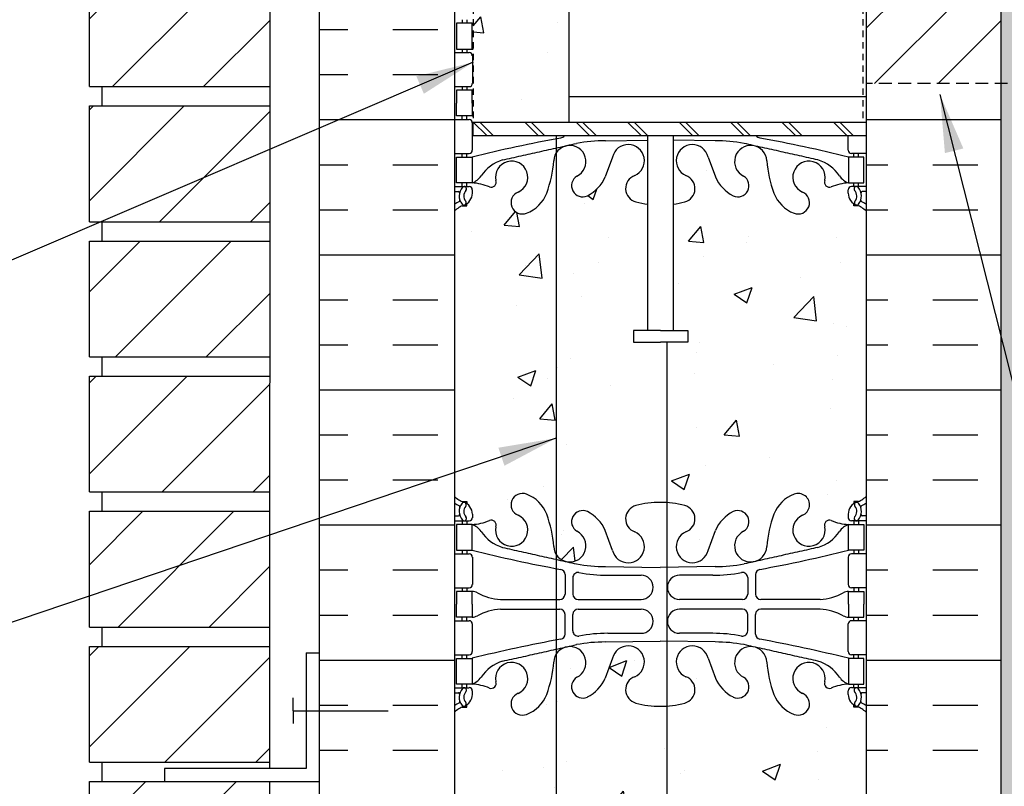
# Model space of a CAD drawing. Units: inches. Extents: x 216.8 to 271.9, y 226 to 301.3.
# Drawn here: x 233.2 to 252.3, y 257.9 to 272.8 of the extents above; entities that cross this region are included whole.
import ezdxf

# ---------------------------------------------------------------- set-up
doc = ezdxf.new("R2010")
doc.units = ezdxf.units.IN
doc.header["$MEASUREMENT"] = 0
doc.linetypes.add('HIDDEN2', pattern=[0.1875, 0.125, -0.0625])
for name, color, linetype in [('HATCH', 12, 'Continuous'), ('line25', 2, 'Continuous'), ('LINE3', 3, 'Continuous'), ('LINE50', 5, 'Continuous'), ('LINE9', 9, 'Continuous'), ('TEXT', 4, 'Continuous'), ('Web_Edge', 9, 'Continuous')]:
    doc.layers.add(name, color=color, linetype=linetype)
doc.styles.add('DIM', font='romans.shx', dxfattribs={"width": 0.7})
doc.dimstyles.new('ext_12', dxfattribs={"dimscale": 12, "dimtxt": 0.09375, "dimasz": 0.09375, "dimexe": 0.09375, "dimexo": 0.0625, "dimgap": 0.0625, "dimtad": 1, "dimdec": 1, "dimzin": 3, "dimdsep": 46, "dimlunit": 4, "dimtxsty": 'DIM', "dimcen": 0.09, "dimdle": 0.09375, "dimclrt": 4, "dimadec": 0, "dimazin": 0, "dimtfac": 1, "dimtdec": 1, "dimtmove": 2, "dimatfit": 3, "dimfxl": 0, "dimfrac": 2, "dimtolj": 1, "dimtzin": 0, "dimarcsym": 0})

msp = doc.modelspace()

# ---------------------------------------------------------------- hatches: boundary and pattern name
at = {"layer": 'HATCH'}
h = msp.add_hatch(dxfattribs=at)
h.set_pattern_fill('ANSI31', color=256, scale=10, style=0)
h.set_pattern_definition([(45, (237.0554, 296.5709), (-0.883883, 0.883883), [])])
h.paths.add_polyline_path([(238.058, 298.051), (234.558, 298.051), (234.558, 295.801), (238.058, 295.801)])
h.paths.add_polyline_path([(238.058, 295.426), (234.558, 295.426), (234.558, 293.176), (238.058, 293.176)])
h.paths.add_polyline_path([(238.058, 292.801), (236.058, 292.801), (234.558, 292.801), (234.558, 290.551), (238.058, 290.551)])
h.paths.add_polyline_path([(238.058, 290.176), (234.558, 290.176), (234.558, 287.926), (238.058, 287.926)])
h.paths.add_polyline_path([(238.058, 287.551), (234.558, 287.551), (234.558, 286.855), (238.058, 286.855)])
h.paths.add_polyline_path([(238.059, 284.355), (234.558, 284.355), (234.558, 282.044), (238.06, 282.044)])
h.paths.add_polyline_path([(238.06, 281.669), (234.558, 281.669), (234.558, 279.419), (238.061, 279.419)])
h.paths.add_polyline_path([(238.061, 279.044), (234.558, 279.044), (234.558, 276.794), (238.062, 276.794)])
h.paths.add_polyline_path([(238.062, 276.419), (234.558, 276.419), (234.558, 274.169), (238.063, 274.169)])
h.paths.add_polyline_path([(238.059, 250.169), (234.558, 250.169), (234.558, 248.296), (238.058, 248.296)])
h.paths.add_polyline_path([(238.059, 252.794), (234.558, 252.794), (234.558, 250.544), (238.059, 250.544)])
h.paths.add_polyline_path([(238.06, 255.419), (234.558, 255.419), (234.558, 253.169), (238.059, 253.169)])
h.paths.add_polyline_path([(238.06, 258.044), (236.02, 258.044), (234.558, 258.044), (234.558, 255.794), (238.06, 255.794)])
h.paths.add_polyline_path([(238.06, 260.669), (234.558, 260.669), (234.558, 258.419), (238.06, 258.419)])
h.paths.add_polyline_path([(238.061, 263.294), (234.558, 263.294), (234.558, 261.044), (238.061, 261.044)])
h.paths.add_polyline_path([(238.062, 268.544), (234.558, 268.544), (234.558, 266.294), (238.062, 266.294)])
h.paths.add_polyline_path([(238.061, 265.919), (234.558, 265.919), (234.558, 263.669), (238.061, 263.669)])
h.paths.add_polyline_path([(238.062, 271.169), (234.558, 271.169), (234.558, 268.919), (238.062, 268.919)])
h.paths.add_polyline_path([(238.063, 273.794), (234.558, 273.794), (234.558, 271.544), (238.062, 271.544)])
h = msp.add_hatch(dxfattribs=at)
h.set_pattern_fill('AR-CONC', color=256, scale=0.5, style=0)
h.set_pattern_definition([(50, (244.933, 294.55), (3.5863, -0.31376), [0.375, -4.125]), (355, (244.933, 294.55), (-0.69376, 3.76096), [0.3, -3.3]), (100.451, (245.2318, 294.524), (2.89255, 3.4472), [0.3187, -3.5057]), (46.184, (244.933, 295.55), (5.3362, -0.8276), [0.5625, -6.1875]), (96.636, (245.3776, 295.481), (4.6733, 4.8706), [0.47805, -5.25856]), (351.184, (244.933, 295.55), (4.6733, 4.8706), [0.45, -4.95]), (21, (245.433, 295.3), (2.98454, -2.0131), [0.375, -4.125]), (326, (245.433, 295.3), (1.21658, 3.62575), [0.3, -3.3]), (71.451, (245.6816, 295.1323), (4.20111, 1.61265), [0.3187, -3.5057]), (37.5, (244.9329, 294.55), (0.0608, 1.66447), [0, -3.26, 0, -3.35, 0, -3.3125]), (7.5, (244.933, 294.55), (1.31535, 1.97206), [0, -1.91, 0, -3.185, 0, -1.2625]), (327.5, (243.8179, 294.55), (2.669112, -0.112774), [0, -1.25, 0, -3.9, 0, -5.175]), (317.5, (243.318, 294.55), (2.91593, 0.50052), [0, -1.625, 0, -2.59, 0, -3.675])])
h.paths.add_polyline_path([(249.656, 294.953, 0.259173), (249.205, 294.733, 0.520567), (248.705, 294.733, 0.520567), (248.318, 294.733, 0.336749), (247.656, 294.839, 0.336749), (246.994, 294.733, 0.520567), (246.607, 294.733, 0.520567), (246.107, 294.733, 0.520567), (245.261, 294.733, 0.520567), (244.979, 294.733, 0.520567), (244.084, 294.733, 0.520567), (243.344, 294.733, 0.520567), (242.651, 294.733, 0.520567), (242.431, 294.733, 0.321585), (241.656, 294.759), (241.656, 294.325, 0.088416), (241.802, 294.228), (241.892, 294.228), (241.892, 294.186, -0.249069), (242.002, 293.979), (242.002, 293.911, -0.414214), (241.939, 293.849), (241.892, 293.849), (241.892, 293.779), (241.997, 293.779, 0.085348), (242.326, 293.854, -0.669601), (242.459, 293.734, 2.087231), (242.893, 293.959, -1), (243.056, 294.368, -0.21345), (243.448, 293.978, -0.068226), (243.584, 293.35, 1.753171), (244.035, 293.647, -0.940793), (244.239, 294.03, -0.173075), (244.584, 293.664), (244.727, 293.277, 1.612474), (245.159, 293.636, -0.734872), (245.182, 294.147, -0.068475), (245.656, 294.21, -0.068475), (246.13, 294.147, -0.734872), (246.153, 293.636, 1.612474), (246.585, 293.277), (246.727, 293.664, -0.173075), (247.073, 294.03, -0.940793), (247.277, 293.647, 1.753171), (247.728, 293.35, -0.068226), (247.863, 293.978, -0.21345), (248.256, 294.368, -1), (248.419, 293.959, 2.087231), (248.853, 293.734, -0.669601), (248.985, 293.854, 0.085348), (249.315, 293.779), (249.42, 293.779), (249.42, 293.849), (249.372, 293.849, -0.414214), (249.31, 293.911), (249.31, 293.979, -0.249069), (249.42, 294.186), (249.42, 294.228), (249.51, 294.228, 0.088416), (249.656, 294.325)])
h.paths.add_polyline_path([(246.467, 293.35, -1), (246.092, 293.35, -1)], flags=16)
h.paths.add_polyline_path([(249.656, 284.355), (245.785, 284.355), (245.785, 281.463, -0.050024), (246.13, 281.405, -0.734872), (246.153, 280.893, 1.612474), (246.585, 280.534), (246.727, 280.921, -0.173075), (247.073, 281.287, -0.940793), (247.277, 280.904, 1.753171), (247.728, 280.608, -0.068226), (247.863, 281.235, -0.21345), (248.256, 281.625, -1), (248.419, 281.216, 2.087231), (248.853, 280.991, -0.669601), (248.985, 281.112, 0.085348), (249.315, 281.036), (249.42, 281.036), (249.42, 281.106), (249.372, 281.106, -0.414214), (249.31, 281.169), (249.31, 281.236, -0.249069), (249.42, 281.443), (249.42, 281.485), (249.51, 281.485, 0.088416), (249.656, 281.582)])
h.paths.add_polyline_path([(245.785, 284.355), (244.67, 284.355), (243.67, 285.355), (243.67, 283.355), (243.633, 283.392), (243.633, 280.454, 1.320679), (244.035, 280.904, -0.940793), (244.239, 281.287, -0.173075), (244.584, 280.921), (244.727, 280.534, 1.612474), (245.159, 280.893, -0.734872), (245.182, 281.405, -0.068475), (245.656, 281.467, -0.018388), (245.785, 281.463)])
h.paths.add_polyline_path([(245.22, 280.607, -1), (244.845, 280.607, -1)], flags=16)
h.paths.add_polyline_path([(243.633, 283.392), (242.67, 284.355), (241.656, 284.355), (241.656, 281.582, 0.088416), (241.802, 281.485), (241.892, 281.485), (241.892, 281.443, -0.249069), (242.002, 281.236), (242.002, 281.169, -0.414214), (241.939, 281.106), (241.892, 281.106), (241.892, 281.036), (241.997, 281.036, 0.085348), (242.326, 281.112, -0.669601), (242.459, 280.991, 2.087231), (242.893, 281.216, -1), (243.056, 281.625, -0.21345), (243.448, 281.235, -0.068226), (243.584, 280.608, 0.13045), (243.633, 280.454)])
h.paths.add_polyline_path([(245.785, 290.252, -0.018388), (245.656, 290.248, -0.068475), (245.182, 290.31, -0.734872), (245.159, 290.822, 1.612474), (244.727, 291.181), (244.584, 290.794, -0.173075), (244.239, 290.428, -0.940793), (244.035, 290.811, 1.320679), (243.633, 291.261), (243.633, 285.892), (243.67, 285.855), (243.67, 287.855), (244.67, 286.855), (245.785, 286.855)])
h.paths.add_polyline_path([(249.656, 290.133, 0.088416), (249.51, 290.23), (249.42, 290.23), (249.42, 290.272, -0.249069), (249.31, 290.479), (249.31, 290.546, -0.414214), (249.372, 290.609), (249.42, 290.609), (249.42, 290.679), (249.315, 290.679, 0.085348), (248.985, 290.603, -0.669601), (248.853, 290.724, 2.087231), (248.419, 290.499, -1), (248.256, 290.09, -0.21345), (247.863, 290.48, -0.068226), (247.728, 291.107, 1.753171), (247.277, 290.811, -0.940793), (247.073, 290.428, -0.173075), (246.727, 290.794), (246.585, 291.181, 1.612474), (246.153, 290.822, -0.734872), (246.13, 290.31, -0.050024), (245.785, 290.252), (245.785, 286.855), (249.656, 286.855)])
h.paths.add_polyline_path([(243.633, 291.261, 0.13045), (243.584, 291.107, -0.068226), (243.448, 290.48, -0.21345), (243.056, 290.09, -1), (242.893, 290.499, 2.087231), (242.459, 290.724, -0.669601), (242.326, 290.603, 0.085348), (241.997, 290.679), (241.892, 290.679), (241.892, 290.609), (241.939, 290.609, -0.414214), (242.002, 290.546), (242.002, 290.479, -0.249069), (241.892, 290.272), (241.892, 290.23), (241.802, 290.23, 0.088416), (241.656, 290.133), (241.656, 286.855), (242.67, 286.855), (243.633, 285.892)])
h.paths.add_polyline_path([(243.881, 273.308), (242.021, 273.308), (242.021, 270.855), (243.881, 270.855)])
h.paths.add_polyline_path([(245.785, 277.509, -0.018388), (245.656, 277.505, -0.068475), (245.182, 277.567, -0.734872), (245.159, 278.079, 1.612474), (244.727, 278.438), (244.584, 278.051, -0.173075), (244.239, 277.685, -0.940793), (244.035, 278.068, 1.320679), (243.633, 278.518), (243.633, 273.308), (243.881, 273.308), (243.881, 273.355), (245.785, 273.355)])
h.paths.add_polyline_path([(249.656, 277.39, 0.088416), (249.51, 277.487), (249.42, 277.487), (249.42, 277.529, -0.249069), (249.31, 277.736), (249.31, 277.804, -0.414214), (249.372, 277.866), (249.42, 277.866), (249.42, 277.936), (249.315, 277.936, 0.085348), (248.985, 277.86, -0.669601), (248.853, 277.981, 2.087231), (248.419, 277.756, -1), (248.256, 277.347, -0.21345), (247.863, 277.737, -0.068226), (247.728, 278.364, 1.753171), (247.277, 278.068, -0.940793), (247.073, 277.685, -0.173075), (246.727, 278.051), (246.585, 278.438, 1.612474), (246.153, 278.079, -0.734872), (246.13, 277.567, -0.050024), (245.785, 277.509), (245.785, 273.355), (249.656, 273.355)])
h.paths.add_polyline_path([(243.633, 278.518, 0.13045), (243.584, 278.364, -0.068226), (243.448, 277.737, -0.21345), (243.056, 277.347, -1), (242.893, 277.756, 2.087231), (242.459, 277.981, -0.669601), (242.326, 277.86, 0.085348), (241.997, 277.936), (241.892, 277.936), (241.892, 277.866), (241.939, 277.866, -0.414214), (242.002, 277.804), (242.002, 277.736, -0.249069), (241.892, 277.529), (241.892, 277.487), (241.802, 277.487, 0.088416), (241.656, 277.39), (241.656, 275.355), (241.656, 273.321, 0.03409), (241.708, 273.277, -0.358439), (241.913, 273.234, -0.182463), (242.021, 273.308), (243.633, 273.308)])
h.paths.add_polyline_path([(249.656, 269.129, 0.088416), (249.51, 269.226), (249.42, 269.226), (249.42, 269.268, -0.249069), (249.31, 269.475), (249.31, 269.542, -0.414214), (249.372, 269.605), (249.42, 269.605), (249.42, 269.675), (249.315, 269.675, 0.085348), (248.985, 269.599, -0.669601), (248.853, 269.72, 2.087231), (248.419, 269.495, -1), (248.256, 269.086, -0.21345), (247.863, 269.475, -0.068226), (247.728, 270.103, 1.753171), (247.277, 269.807, -0.940793), (247.073, 269.423, -0.173075), (246.727, 269.79), (246.585, 270.177, 1.612474), (246.153, 269.817, -0.734872), (246.13, 269.306, -0.031835), (245.911, 269.261), (245.911, 266.803), (246.19, 266.803), (246.19, 266.577), (245.93, 266.577), (245.785, 266.577), (245.785, 263.463, -0.050024), (246.13, 263.405, -0.734872), (246.153, 262.893, 1.612474), (246.585, 262.534), (246.727, 262.921, -0.173075), (247.073, 263.287, -0.940793), (247.277, 262.904, 1.753171), (247.728, 262.608, -0.068226), (247.863, 263.235, -0.21345), (248.256, 263.625, -1), (248.419, 263.216, 2.087231), (248.853, 262.991, -0.669601), (248.985, 263.112, 0.085348), (249.315, 263.036), (249.42, 263.036), (249.42, 263.106), (249.372, 263.106, -0.414214), (249.31, 263.169), (249.31, 263.236, -0.249069), (249.42, 263.443), (249.42, 263.485), (249.51, 263.485, 0.088416), (249.656, 263.582)])
h.paths.add_polyline_path([(245.785, 266.577), (245.661, 266.577), (245.133, 266.577), (245.133, 266.803), (245.411, 266.803), (245.411, 269.26, -0.033449), (245.182, 269.306, -0.734872), (245.159, 269.817, 1.612474), (244.727, 270.177), (244.584, 269.79, -0.173075), (244.239, 269.423, -0.940793), (244.035, 269.807, 1.320679), (243.633, 270.257), (243.633, 262.454, 1.320679), (244.035, 262.904, -0.940793), (244.239, 263.287, -0.173075), (244.584, 262.921), (244.727, 262.534, 1.612474), (245.159, 262.893, -0.734872), (245.182, 263.405, -0.068475), (245.656, 263.467, -0.018388), (245.785, 263.463)])
h.paths.add_polyline_path([(243.633, 270.257, 0.13045), (243.584, 270.103, -0.068226), (243.448, 269.475, -0.21345), (243.056, 269.086, -1), (242.893, 269.495, 2.087231), (242.459, 269.72, -0.669601), (242.326, 269.599, 0.085348), (241.997, 269.675), (241.892, 269.675), (241.892, 269.605), (241.939, 269.605, -0.414214), (242.002, 269.542), (242.002, 269.475, -0.249069), (241.892, 269.268), (241.892, 269.226), (241.802, 269.226, 0.088416), (241.656, 269.129), (241.656, 263.582, 0.088416), (241.802, 263.485), (241.892, 263.485), (241.892, 263.443, -0.249069), (242.002, 263.236), (242.002, 263.169, -0.414214), (241.939, 263.106), (241.892, 263.106), (241.892, 263.036), (241.997, 263.036, 0.085348), (242.326, 263.112, -0.669601), (242.459, 262.991, 2.087231), (242.893, 263.216, -1), (243.056, 263.625, -0.21345), (243.448, 263.235, -0.068226), (243.584, 262.608, 0.13045), (243.633, 262.454)])
h.paths.add_polyline_path([(249.656, 251.129, 0.088416), (249.51, 251.226), (249.42, 251.226), (249.42, 251.268, -0.249069), (249.31, 251.475), (249.31, 251.542, -0.414214), (249.372, 251.605), (249.42, 251.605), (249.42, 251.675), (249.315, 251.675, 0.085348), (248.985, 251.599, -0.669601), (248.853, 251.72, 2.087231), (248.419, 251.495, -1), (248.256, 251.086, -0.21345), (247.863, 251.475, -0.068226), (247.728, 252.103, 1.753171), (247.277, 251.807, -0.940793), (247.073, 251.423, -0.173075), (246.727, 251.79), (246.585, 252.177, 1.612474), (246.153, 251.817, -0.734872), (246.13, 251.306, -0.050024), (245.785, 251.248), (245.785, 248.296), (249.656, 248.296)])
h.paths.add_polyline_path([(245.785, 251.248, -0.018388), (245.656, 251.244, -0.068475), (245.182, 251.306, -0.734872), (245.159, 251.817, 1.612474), (244.727, 252.177), (244.584, 251.79, -0.173075), (244.239, 251.423, -0.940793), (244.035, 251.807, 1.753171), (243.584, 252.103, -0.068226), (243.448, 251.475, -0.21345), (243.056, 251.086, -1), (242.893, 251.495, 2.087231), (242.459, 251.72, -0.669601), (242.326, 251.599, 0.085348), (241.997, 251.675), (241.892, 251.675), (241.892, 251.605), (241.939, 251.605, -0.414214), (242.002, 251.542), (242.002, 251.475, -0.249069), (241.892, 251.268), (241.892, 251.226), (241.802, 251.226, 0.088416), (241.656, 251.129), (241.656, 248.296), (243.312, 248.296), (244.312, 249.296), (244.312, 248.296), (244.312, 247.296), (245.312, 248.296), (245.785, 248.296)])
h.paths.add_polyline_path([(245.785, 259.509, -0.018388), (245.656, 259.505, -0.068475), (245.182, 259.567, -0.734872), (245.159, 260.079, 1.612474), (244.727, 260.438), (244.584, 260.051, -0.173075), (244.239, 259.685, -0.940793), (244.035, 260.068, 1.320679), (243.633, 260.518), (243.633, 254.193, 1.320679), (244.035, 254.643, -0.940793), (244.239, 255.026, -0.173075), (244.584, 254.66), (244.727, 254.273, 1.612474), (245.159, 254.632, -0.734872), (245.182, 255.143, -0.068475), (245.656, 255.205, -0.018388), (245.785, 255.202)])
h.paths.add_polyline_path([(249.656, 257.355), (249.656, 259.39, 0.088416), (249.51, 259.487), (249.42, 259.487), (249.42, 259.529, -0.249069), (249.31, 259.736), (249.31, 259.804, -0.414214), (249.372, 259.866), (249.42, 259.866), (249.42, 259.936), (249.315, 259.936, 0.085348), (248.985, 259.86, -0.669601), (248.853, 259.981, 2.087231), (248.419, 259.756, -1), (248.256, 259.347, -0.21345), (247.863, 259.737, -0.068226), (247.728, 260.364, 1.753171), (247.277, 260.068, -0.940793), (247.073, 259.685, -0.173075), (246.727, 260.051), (246.585, 260.438, 1.612474), (246.153, 260.079, -0.734872), (246.13, 259.567, -0.050024), (245.785, 259.509), (245.785, 255.202, -0.050024), (246.13, 255.143, -0.734872), (246.153, 254.632, 1.612474), (246.585, 254.273), (246.727, 254.66, -0.173075), (247.073, 255.026, -0.940793), (247.277, 254.643, 1.753171), (247.728, 254.346, -0.068226), (247.863, 254.974, -0.21345), (248.256, 255.363, -1), (248.419, 254.955, 2.087231), (248.853, 254.73, -0.669601), (248.985, 254.85, 0.085348), (249.315, 254.775), (249.42, 254.775), (249.42, 254.845), (249.372, 254.845, -0.414214), (249.31, 254.907), (249.31, 254.975, -0.249069), (249.42, 255.182), (249.42, 255.224), (249.51, 255.224, 0.088416), (249.656, 255.321)])
h.paths.add_polyline_path([(246.467, 254.345, -1), (246.092, 254.345, -1)], flags=16)
h.paths.add_polyline_path([(243.633, 260.518, 0.13045), (243.584, 260.364, -0.068226), (243.448, 259.737, -0.21345), (243.056, 259.347, -1), (242.893, 259.756, 2.087231), (242.459, 259.981, -0.669601), (242.326, 259.86, 0.085348), (241.997, 259.936), (241.892, 259.936), (241.892, 259.866), (241.939, 259.866, -0.414214), (242.002, 259.804), (242.002, 259.736, -0.249069), (241.892, 259.529), (241.892, 259.487), (241.802, 259.487, 0.088416), (241.656, 259.39), (241.656, 257.355), (241.656, 255.321, 0.088416), (241.802, 255.224), (241.892, 255.224), (241.892, 255.182, -0.249069), (242.002, 254.975), (242.002, 254.907, -0.414214), (241.939, 254.845), (241.892, 254.845), (241.892, 254.775), (241.997, 254.775, 0.085348), (242.326, 254.85, -0.669601), (242.459, 254.73, 2.087231), (242.893, 254.955, -1), (243.056, 255.363, -0.21345), (243.448, 254.974, -0.068226), (243.584, 254.346, 0.13045), (243.633, 254.193)])
h = msp.add_hatch(dxfattribs=at)
h.set_pattern_fill('INSUL', color=256, scale=7, style=0)
h.set_pattern_definition([(0, (250.9545, 263.0262), (0, 2.625), []), (0, (250.9545, 263.9012), (0, 2.625), [0.875, -0.875]), (0, (250.9545, 264.7762), (0, 2.625), [0.875, -0.875])])
h.paths.add_polyline_path([(252.281, 271.605), (249.656, 271.605), (249.656, 257.355), (250.343, 257.355), (250.343, 257.855), (251.843, 257.855), (251.843, 257.355), (252.281, 257.355)])
h.paths.add_polyline_path([(252.281, 275.355), (251.843, 275.355), (251.843, 274.855), (250.343, 274.855), (250.343, 275.355), (249.656, 275.355), (249.656, 273.355), (252.281, 273.355)])
h.paths.add_polyline_path([(239.031, 257.355), (239.468, 257.355), (239.468, 257.855), (240.968, 257.855), (240.968, 257.355), (241.656, 257.355), (241.656, 275.355), (240.968, 275.355), (240.968, 275.855), (239.468, 275.855), (239.468, 275.355), (239.031, 275.355)])
h = msp.add_hatch(dxfattribs=at)
h.set_pattern_fill('ANSI31', color=256, scale=7, style=0)
h.set_pattern_definition([(45, (172.54855, 78.0134), (-0.6187184, 0.6187184), [])])
h.paths.add_polyline_path([(252.281, 272.855), (249.656, 272.855), (249.656, 271.605), (252.281, 271.605)])
h.paths.add_polyline_path([(252.281, 273.355), (249.781, 273.355), (249.656, 273.355), (249.656, 272.855), (252.281, 272.855)])
h = msp.add_hatch(dxfattribs=at)
h.set_pattern_fill('AR-SAND', color=256, scale=0.25, style=0)
h.set_pattern_definition([(37.5, (77.27536, 8.9054), (-0.01574834, 0.48170594), [0, -0.38, 0, -0.425, 0, -0.40625]), (7.5, (77.27536, 8.9054), (0.4424442, 0.7055365), [0, -0.205, 0, -0.3425, 0, -0.13125]), (327.5, (76.96786, 8.9054), (0.77853547, 0.00141476), [0, -0.125, 0, -0.45, 0, -0.5875]), (317.5, (76.96786, 8.9054), (0.7515317, 0.2194189), [0, -0.0625, 0, -0.295, 0, -0.3375])])
h.paths.add_polyline_path([(252.781, 273.355), (252.281, 273.355), (252.281, 257.296), (252.281, 248.296), (252.781, 248.296)])

# ---------------------------------------------------------------- linework, layer by layer
at = {"layer": 'HATCH', "linetype": 'HIDDEN2'}
for p, q in [((242.021, 273.308), (242.021, 270.855)), ((249.593, 273.308), (249.593, 270.855))]:
    msp.add_line(p, q, dxfattribs=at)
at = {"layer": 'HATCH', "linetype": 'HIDDEN2', "ltscale": 2}
msp.add_line((252.781, 271.605), (249.656, 271.605), dxfattribs=at)
at = {"layer": 'HATCH'}
for p, q in [((242.021, 270.855), (242.281, 270.596)), ((242.146, 270.855), (242.406, 270.596)), ((243.021, 270.855), (243.281, 270.596)), ((243.146, 270.855), (243.406, 270.596)), ((244.021, 270.855), (244.281, 270.596)), ((244.146, 270.855), (244.406, 270.596)), ((245.021, 270.855), (245.281, 270.596)), ((245.146, 270.855), (245.406, 270.596)), ((246.021, 270.855), (246.281, 270.596)), ((246.146, 270.855), (246.406, 270.596)), ((247.021, 270.855), (247.281, 270.596)), ((247.146, 270.855), (247.406, 270.596)), ((248.021, 270.855), (248.281, 270.596)), ((248.146, 270.855), (248.406, 270.596)), ((249.021, 270.855), (249.281, 270.596)), ((249.146, 270.855), (249.406, 270.596))]:
    msp.add_line(p, q, dxfattribs=at)
at = {"layer": 'line25'}
for p, q in [((241.656, 275.355), (241.656, 257.355)), ((234.558, 271.544), (234.558, 273.794)), ((238.063, 273.799), (238.06, 258.294)), ((243.881, 270.855), (243.881, 273.355)), ((249.656, 273.355), (249.656, 257.355)), ((234.558, 271.544), (238.062, 271.544)), ((234.808, 271.169), (234.808, 271.544)), ((234.808, 271.169), (234.808, 271.544)), ((243.881, 271.355), (249.656, 271.355)), ((234.558, 268.919), (234.558, 271.169)), ((234.558, 271.169), (238.062, 271.169)), ((242.021, 270.855), (249.656, 270.855)), ((242.021, 270.596), (242.021, 270.855)), ((242.021, 270.596), (249.656, 270.596)), ((245.411, 266.803), (245.411, 270.596)), ((245.911, 266.803), (245.911, 270.596)), ((234.558, 268.919), (238.062, 268.919)), ((234.808, 268.544), (234.808, 268.919)), ((234.808, 268.544), (234.808, 268.919)), ((234.558, 266.294), (234.558, 268.544)), ((234.558, 268.544), (238.062, 268.544)), ((234.558, 266.294), (238.062, 266.294)), ((234.808, 265.919), (234.808, 266.294)), ((234.808, 265.919), (234.808, 266.294)), ((234.558, 263.669), (234.558, 265.919)), ((234.558, 265.919), (238.061, 265.919)), ((234.558, 263.669), (238.061, 263.669)), ((234.808, 263.294), (234.808, 263.669)), ((234.808, 263.294), (234.808, 263.669)), ((234.558, 261.044), (234.558, 263.294)), ((234.558, 263.294), (238.061, 263.294)), ((234.558, 261.044), (238.061, 261.044)), ((234.808, 260.669), (234.808, 261.044)), ((234.808, 260.669), (234.808, 261.044)), ((234.558, 258.419), (234.558, 260.669)), ((234.558, 260.669), (238.06, 260.669)), ((234.558, 258.419), (238.06, 258.419)), ((234.808, 258.044), (234.808, 258.419)), ((234.808, 258.044), (234.808, 258.419)), ((234.558, 255.794), (234.558, 258.044)), ((234.558, 258.044), (238.058, 258.044)), ((238.06, 258.044), (238.058, 248.296))]:
    msp.add_line(p, q, dxfattribs=at)
for points in [[(245.661, 266.803), (245.133, 266.803), (245.133, 266.577), (245.661, 266.577)], [(245.661, 266.803), (246.19, 266.803), (246.19, 266.577), (245.93, 266.577)], [(245.93, 266.577), (245.661, 266.577)]]:
    msp.add_lwpolyline(points, dxfattribs=at)
at = {"layer": 'LINE3'}
for p, q in [((243.633, 270.596), (243.633, 250.031)), ((245.785, 266.577), (245.785, 248.296))]:
    msp.add_line(p, q, dxfattribs=at)
at = {"layer": 'LINE50'}
for p, q in [((239.031, 257.355), (239.031, 275.355)), ((252.281, 257.296), (252.281, 273.355))]:
    msp.add_line(p, q, dxfattribs=at)
at = {"layer": 'LINE9'}
for p, q in [((238.77, 260.544), (238.77, 258.294)), ((238.77, 260.544), (239.02, 260.544)), ((238.52, 259.419), (238.52, 259.669)), ((238.52, 259.419), (240.366, 259.419)), ((238.52, 259.419), (238.52, 259.169)), ((238.77, 258.294), (236.02, 258.294)), ((236.02, 258.294), (236.02, 258.044)), ((236.02, 258.044), (239.02, 258.044))]:
    msp.add_line(p, q, dxfattribs=at)
at = {"layer": 'Web_Edge'}
for p, q in [((241.802, 272.845), (241.802, 272.775)), ((241.892, 272.845), (241.892, 272.775)), ((241.656, 272.205), (241.939, 272.205)), ((241.802, 272.275), (241.802, 272.205)), ((241.892, 272.275), (241.892, 272.205)), ((242.002, 272.142), (242.002, 271.607)), ((241.656, 271.545), (241.939, 271.545)), ((241.802, 271.545), (241.802, 271.475)), ((241.892, 271.545), (241.892, 271.475)), ((241.656, 270.905), (241.939, 270.905)), ((241.802, 270.905), (241.802, 270.975)), ((241.892, 270.905), (241.892, 270.975)), ((242.002, 270.307), (242.002, 270.842)), ((244.589, 270.493), (245.411, 270.505)), ((246.722, 270.493), (245.911, 270.505)), ((249.31, 270.307), (249.31, 270.596)), ((241.656, 270.245), (241.939, 270.245)), ((241.802, 270.175), (241.802, 270.245)), ((241.892, 270.175), (241.892, 270.245)), ((244.727, 270.177), (244.584, 269.79)), ((246.585, 270.177), (246.727, 269.79)), ((249.656, 270.245), (249.372, 270.245)), ((249.42, 270.175), (249.42, 270.245)), ((249.51, 270.175), (249.51, 270.245)), ((241.656, 269.605), (241.939, 269.605)), ((241.656, 269.505), (241.734, 269.505)), ((241.802, 269.605), (241.802, 269.675)), ((241.892, 269.605), (241.892, 269.675)), ((242.002, 269.475), (242.002, 269.542)), ((249.31, 269.475), (249.31, 269.542)), ((249.656, 269.605), (249.372, 269.605)), ((249.42, 269.605), (249.42, 269.675)), ((249.51, 269.605), (249.51, 269.675)), ((249.656, 269.505), (249.578, 269.505)), ((241.802, 269.226), (241.892, 269.226)), ((241.892, 269.226), (241.892, 269.268)), ((249.42, 269.226), (249.42, 269.268)), ((249.51, 269.226), (249.42, 269.226)), ((241.802, 263.485), (241.892, 263.485)), ((241.892, 263.485), (241.892, 263.443)), ((249.51, 263.485), (249.42, 263.485)), ((249.42, 263.485), (249.42, 263.443)), ((241.656, 263.206), (241.734, 263.206)), ((242.002, 263.236), (242.002, 263.169)), ((249.31, 263.236), (249.31, 263.169)), ((249.656, 263.206), (249.578, 263.206)), ((241.656, 263.106), (241.939, 263.106)), ((241.802, 263.106), (241.802, 263.036)), ((241.892, 263.106), (241.892, 263.036)), ((249.656, 263.106), (249.372, 263.106)), ((249.42, 263.106), (249.42, 263.036)), ((249.51, 263.106), (249.51, 263.036)), ((244.727, 262.534), (244.584, 262.921)), ((246.585, 262.534), (246.727, 262.921)), ((241.656, 262.466), (241.939, 262.466)), ((241.802, 262.536), (241.802, 262.466)), ((241.892, 262.536), (241.892, 262.466)), ((249.656, 262.466), (249.372, 262.466)), ((249.42, 262.536), (249.42, 262.466)), ((249.51, 262.536), (249.51, 262.466)), ((242.002, 262.404), (242.002, 261.869)), ((249.31, 262.404), (249.31, 261.869)), ((243.804, 262.066), (243.804, 261.681)), ((244.589, 262.218), (245.656, 262.202)), ((244.637, 262.05), (245.283, 262.05)), ((246.722, 262.218), (245.656, 262.202)), ((246.675, 262.05), (246.028, 262.05)), ((247.508, 262.066), (247.508, 261.681)), ((243.956, 262.004), (243.956, 261.681)), ((247.355, 262.004), (247.355, 261.681)), ((241.656, 261.806), (241.939, 261.806)), ((241.802, 261.806), (241.802, 261.736)), ((241.892, 261.806), (241.892, 261.736)), ((249.656, 261.806), (249.372, 261.806)), ((249.42, 261.806), (249.42, 261.736)), ((249.51, 261.806), (249.51, 261.736)), ((242.55, 261.581), (243.704, 261.581)), ((244.056, 261.581), (245.283, 261.581)), ((247.255, 261.581), (246.028, 261.581)), ((248.762, 261.581), (247.608, 261.581)), ((242.55, 261.391), (243.704, 261.391)), ((243.804, 260.906), (243.804, 261.291)), ((243.956, 260.968), (243.956, 261.291)), ((244.056, 261.391), (245.283, 261.391)), ((247.255, 261.391), (246.028, 261.391)), ((247.355, 260.968), (247.355, 261.291)), ((247.508, 260.906), (247.508, 261.291)), ((248.762, 261.391), (247.608, 261.391)), ((241.656, 261.166), (241.939, 261.166)), ((241.802, 261.166), (241.802, 261.236)), ((241.892, 261.166), (241.892, 261.236)), ((242.002, 260.569), (242.002, 261.104)), ((249.31, 260.569), (249.31, 261.104)), ((249.656, 261.166), (249.372, 261.166)), ((249.42, 261.166), (249.42, 261.236)), ((249.51, 261.166), (249.51, 261.236)), ((244.637, 260.922), (245.283, 260.922)), ((246.675, 260.922), (246.028, 260.922)), ((244.589, 260.754), (245.656, 260.77)), ((246.722, 260.754), (245.656, 260.77)), ((241.656, 260.506), (241.939, 260.506)), ((241.802, 260.436), (241.802, 260.506)), ((241.892, 260.436), (241.892, 260.506)), ((244.727, 260.438), (244.584, 260.051)), ((246.585, 260.438), (246.727, 260.051)), ((249.656, 260.506), (249.372, 260.506)), ((249.42, 260.436), (249.42, 260.506)), ((249.51, 260.436), (249.51, 260.506)), ((241.802, 259.866), (241.802, 259.936)), ((241.892, 259.866), (241.892, 259.936)), ((249.42, 259.866), (249.42, 259.936)), ((249.51, 259.866), (249.51, 259.936)), ((241.656, 259.866), (241.939, 259.866)), ((241.656, 259.766), (241.734, 259.766)), ((242.002, 259.736), (242.002, 259.804)), ((249.31, 259.736), (249.31, 259.804)), ((249.656, 259.866), (249.372, 259.866)), ((249.656, 259.766), (249.578, 259.766)), ((241.802, 259.487), (241.892, 259.487)), ((241.892, 259.487), (241.892, 259.529)), ((249.42, 259.487), (249.42, 259.529)), ((249.51, 259.487), (249.42, 259.487))]:
    msp.add_line(p, q, dxfattribs=at)
for points in [[(241.697, 272.275), (241.997, 272.275), (241.997, 272.775), (241.697, 272.775)], [(241.697, 270.175), (241.997, 270.175), (241.997, 269.675), (241.697, 269.675)], [(249.615, 270.175), (249.315, 270.175), (249.315, 269.675), (249.615, 269.675)], [(241.697, 262.536), (241.997, 262.536), (241.997, 263.036), (241.697, 263.036)], [(249.615, 262.536), (249.315, 262.536), (249.315, 263.036), (249.615, 263.036)], [(241.697, 260.436), (241.997, 260.436), (241.997, 259.936), (241.697, 259.936)], [(249.615, 260.436), (249.315, 260.436), (249.315, 259.936), (249.615, 259.936)]]:
    msp.add_lwpolyline(points, close=True, dxfattribs=at)
for points in [[(241.997, 271.225), (241.997, 271.475), (241.697, 271.475), (241.697, 271.225)], [(241.997, 271.225), (241.997, 270.975), (241.697, 270.975), (241.697, 271.225)], [(241.997, 261.486), (241.997, 261.736), (241.697, 261.736), (241.697, 261.486)], [(249.315, 261.486), (249.315, 261.736), (249.615, 261.736), (249.615, 261.486)], [(241.997, 261.486), (241.997, 261.236), (241.697, 261.236), (241.697, 261.486)], [(249.315, 261.486), (249.315, 261.236), (249.615, 261.236), (249.615, 261.486)]]:
    msp.add_lwpolyline(points, dxfattribs=at)
for centre, radius, start, end in [((241.942, 273.771), 0.997, 273.1538, 274.5329), ((241.874, 272.432), 0.364, 66.2787, 70.3387), ((241.939, 272.142), 0.0625, 0, 90), ((248.805, 299.695), 28.253, 256.0552, 256.1053), ((241.939, 271.607), 0.0625, 270, 0), ((241.993, 271.256), 0.219, 82.6259, 88.92), ((241.939, 270.842), 0.0625, 0, 90), ((241.993, 271.194), 0.219, 271.08, 277.3741), ((248.805, 242.754), 28.253, 100.3657, 103.9448), ((243.704, 270.645), 0.1, 280.3657, 330.5914), ((244.584, 267.509), 2.984, 89.9005, 100.7454), ((246.728, 267.509), 2.984, 79.2546, 90.0995), ((247.608, 270.645), 0.1, 209.4086, 259.6343), ((242.506, 242.754), 28.253, 76.0552, 79.6343), ((241.939, 270.307), 0.0625, 270, 0), ((243.897, 270.088), 0.314, 296.0652, 177.2643), ((245.032, 270.104), 0.314, 293.8084, 166.5854), ((246.28, 270.104), 0.314, 13.4146, 246.1916), ((247.414, 270.088), 0.314, 2.7357, 243.9348), ((249.372, 270.307), 0.0625, 180, 270), ((242.798, 269.406), 0.743, 106.1893, 147.2081), ((242.766, 269.782), 0.314, 293.8084, 191.4114), ((241.226, 270.284), 2.365, 339.9985, 355.6105), ((250.085, 270.284), 2.365, 184.3895, 200.0015), ((248.546, 269.782), 0.314, 348.5886, 246.1916), ((248.514, 269.406), 0.743, 32.7919, 73.8107), ((241.874, 270.017), 0.364, 289.6613, 325.0225), ((242.368, 269.687), 0.0968, 249.5669, 19.8449), ((244.148, 269.621), 0.217, 121.463, 294.4736), ((243.898, 270.091), 0.75, 297.0295, 336.3062), ((245.25, 269.565), 0.268, 109.9662, 255.2108), ((246.062, 269.565), 0.268, 284.7892, 70.0338), ((247.414, 270.091), 0.75, 203.6938, 242.9705), ((247.163, 269.621), 0.217, 245.5264, 58.537), ((248.944, 269.687), 0.0968, 160.1551, 290.4331), ((249.437, 270.017), 0.364, 214.9775, 250.3387), ((241.734, 269.485), 0.0196, 344.5099, 90.5968), ((241.996, 269.42), 0.25, 137.5391, 219.8855), ((241.844, 269.559), 0.045, 317.5391, 137.5391), ((241.996, 269.42), 0.16, 137.5391, 219.9999), ((241.939, 269.542), 0.0625, 360, 90), ((241.942, 268.679), 0.997, 66.8533, 86.8462), ((249.37, 268.679), 0.997, 93.1538, 113.1467), ((249.372, 269.542), 0.0625, 90, 180), ((249.467, 269.559), 0.045, 42.4609, 222.4609), ((249.316, 269.42), 0.16, 320.0001, 42.4609), ((249.316, 269.42), 0.25, 320.1145, 42.4609), ((249.578, 269.485), 0.0196, 89.4032, 195.4901), ((241.74, 269.331), 0.021, 296.0043, 16.536), ((241.838, 269.289), 0.045, 220.8121, 38.552), ((241.752, 269.475), 0.25, 289.4712, 360), ((242.974, 269.291), 0.22, 111.8037, 291.8037), ((242.817, 269.719), 0.677, 290.6803, 338.8761), ((248.495, 269.719), 0.677, 201.1239, 249.3197), ((248.337, 269.291), 0.22, 248.1963, 68.1963), ((249.56, 269.475), 0.25, 180, 250.5288), ((249.474, 269.289), 0.045, 141.448, 319.1879), ((249.572, 269.331), 0.021, 163.464, 243.9957), ((242.002, 268.768), 0.6, 114.9252, 125.2168), ((242.002, 268.768), 0.5, 109.4712, 133.7891), ((245.644, 270.998), 1.754, 254.7082, 262.3712), ((245.667, 270.998), 1.754, 277.9983, 285.2918), ((249.31, 268.768), 0.5, 46.2109, 70.5288), ((249.31, 268.768), 0.6, 54.7832, 65.0748), ((242.002, 263.943), 0.5, 226.2109, 250.5288), ((242.974, 263.42), 0.22, 68.1963, 248.1963), ((242.817, 262.992), 0.677, 21.1239, 69.3197), ((248.495, 262.992), 0.677, 110.6803, 158.8761), ((248.337, 263.42), 0.22, 291.8037, 111.8037), ((249.31, 263.943), 0.5, 289.4712, 313.7891), ((242.002, 263.943), 0.6, 234.7832, 245.0748), ((241.996, 263.291), 0.25, 140.1145, 222.4609), ((241.74, 263.38), 0.021, 343.464, 63.9957), ((241.838, 263.421), 0.045, 321.448, 139.1879), ((241.752, 263.236), 0.25, 0, 70.5288), ((241.996, 263.291), 0.16, 140.0001, 222.4609), ((245.25, 263.145), 0.268, 104.7892, 250.0338), ((245.644, 261.713), 1.754, 89.6229, 105.2918), ((245.667, 261.713), 1.754, 74.7082, 90.3771), ((246.062, 263.145), 0.268, 289.9662, 75.2108), ((249.56, 263.236), 0.25, 109.4712, 180), ((249.474, 263.421), 0.045, 40.8121, 218.552), ((249.316, 263.291), 0.16, 317.5391, 39.9999), ((249.316, 263.291), 0.25, 317.5391, 39.8855), ((249.572, 263.38), 0.021, 116.0043, 196.536), ((249.31, 263.943), 0.6, 294.9252, 305.2168), ((241.734, 263.226), 0.0196, 269.4032, 15.4901), ((242.766, 262.929), 0.314, 168.5886, 66.1916), ((241.226, 262.427), 2.365, 4.3895, 20.0015), ((244.148, 263.09), 0.217, 65.5264, 238.537), ((243.898, 262.619), 0.75, 23.6938, 62.9705), ((247.414, 262.619), 0.75, 117.0295, 156.3062), ((247.163, 263.09), 0.217, 301.463, 114.4736), ((250.085, 262.427), 2.365, 159.9985, 175.6105), ((248.546, 262.929), 0.314, 113.8084, 11.4114), ((249.578, 263.226), 0.0196, 164.5099, 270.5968), ((241.844, 263.152), 0.045, 222.4609, 42.4609), ((241.939, 263.169), 0.0625, 270, 0), ((241.942, 264.032), 0.997, 273.1538, 293.1467), ((241.874, 262.693), 0.364, 34.9775, 70.3387), ((242.368, 263.024), 0.0968, 340.1551, 110.4331), ((248.944, 263.024), 0.0968, 69.5669, 199.8449), ((249.37, 264.032), 0.997, 246.8533, 266.8462), ((249.437, 262.693), 0.364, 109.6613, 145.0225), ((249.372, 263.169), 0.0625, 180, 270), ((249.467, 263.152), 0.045, 137.5391, 317.5391), ((242.798, 263.305), 0.743, 212.7919, 253.8107), ((243.897, 262.622), 0.314, 182.7357, 63.9348), ((245.032, 262.607), 0.314, 193.4146, 66.1916), ((246.28, 262.607), 0.314, 113.8084, 346.5854), ((247.414, 262.622), 0.314, 116.0652, 357.2643), ((248.514, 263.305), 0.743, 286.1893, 327.2081), ((241.939, 262.404), 0.0625, 0, 90), ((248.805, 289.956), 28.253, 256.0552, 259.6343), ((242.506, 289.956), 28.253, 280.3657, 283.9448), ((249.372, 262.404), 0.0625, 90, 180), ((244.584, 265.202), 2.984, 259.2546, 270.0995), ((246.728, 265.202), 2.984, 269.9005, 280.7454), ((243.704, 262.066), 0.1, 360, 79.6343), ((244.056, 262.004), 0.1, 79.2546, 180), ((244.631, 265.034), 2.984, 259.2546, 270.0995), ((245.283, 261.816), 0.234, 270, 90), ((246.028, 261.816), 0.234, 90, 270), ((246.68, 265.034), 2.984, 269.9005, 280.7454), ((247.255, 262.004), 0.1, 0, 100.7454), ((247.608, 262.066), 0.1, 100.3657, 180), ((241.939, 261.869), 0.0625, 270, 0), ((249.372, 261.869), 0.0625, 180, 270), ((241.993, 261.517), 0.219, 60.4937, 88.92), ((242.634, 262.737), 1.16, 242.5844, 265.8032), ((243.704, 261.681), 0.1, 270.0388, 360), ((244.056, 261.681), 0.1, 180, 270), ((247.255, 261.681), 0.1, 270, 0), ((247.608, 261.681), 0.1, 180, 269.9612), ((248.677, 262.737), 1.16, 274.1968, 297.4156), ((249.319, 261.517), 0.219, 91.08, 119.5063), ((242.634, 260.235), 1.16, 94.1968, 117.4156), ((243.704, 261.291), 0.1, 0, 89.9612), ((244.056, 261.291), 0.1, 90, 180), ((245.283, 261.156), 0.234, 270, 90), ((246.028, 261.156), 0.234, 90, 270), ((247.255, 261.291), 0.1, 0, 90), ((247.608, 261.291), 0.1, 90.0388, 180), ((248.677, 260.235), 1.16, 62.5844, 85.8032), ((241.939, 261.104), 0.0625, 0, 90), ((241.993, 261.455), 0.219, 271.08, 299.5063), ((249.319, 261.455), 0.219, 240.4937, 268.92), ((249.372, 261.104), 0.0625, 90, 180), ((243.704, 260.906), 0.1, 280.3657, 0), ((244.056, 260.968), 0.1, 180, 280.7454), ((244.631, 257.938), 2.984, 89.9005, 100.7454), ((246.68, 257.938), 2.984, 79.2546, 90.0995), ((247.255, 260.968), 0.1, 259.2546, 0), ((247.608, 260.906), 0.1, 180, 259.6343), ((248.805, 233.016), 28.253, 100.3657, 103.9448), ((244.584, 257.77), 2.984, 89.9005, 100.7454), ((246.728, 257.77), 2.984, 79.2546, 90.0995), ((242.506, 233.016), 28.253, 76.0552, 79.6343), ((241.939, 260.569), 0.0625, 270, 0), ((243.897, 260.35), 0.314, 296.0652, 177.2643), ((245.032, 260.365), 0.314, 293.8084, 166.5854), ((246.28, 260.365), 0.314, 13.4146, 246.1916), ((247.414, 260.35), 0.314, 2.7357, 243.9348), ((249.372, 260.569), 0.0625, 180, 270), ((242.798, 259.667), 0.743, 106.1893, 147.2081), ((242.766, 260.043), 0.314, 293.8084, 191.4114), ((241.226, 260.545), 2.365, 339.9985, 355.6105), ((250.085, 260.545), 2.365, 184.3895, 200.0015), ((248.546, 260.043), 0.314, 348.5886, 246.1916), ((248.514, 259.667), 0.743, 32.7919, 73.8107), ((241.874, 260.279), 0.364, 289.6613, 325.0225), ((241.942, 258.94), 0.997, 66.8533, 86.8462), ((242.368, 259.948), 0.0968, 249.5669, 19.8449), ((244.148, 259.882), 0.217, 121.463, 294.4736), ((243.898, 260.353), 0.75, 297.0295, 336.3062), ((245.25, 259.827), 0.268, 109.9662, 255.2108), ((246.062, 259.827), 0.268, 284.7892, 70.0338), ((247.414, 260.353), 0.75, 203.6938, 242.9705), ((247.163, 259.882), 0.217, 245.5264, 58.537), ((248.944, 259.948), 0.0968, 160.1551, 290.4331), ((249.37, 258.94), 0.997, 93.1538, 113.1467), ((249.437, 260.279), 0.364, 214.9775, 250.3387), ((241.734, 259.746), 0.0196, 344.5099, 90.5968), ((241.996, 259.681), 0.25, 137.5391, 219.8855), ((241.844, 259.82), 0.045, 317.5391, 137.5391), ((241.996, 259.681), 0.16, 137.5391, 219.9999), ((241.939, 259.804), 0.0625, 360, 90), ((242.974, 259.552), 0.22, 111.8037, 291.8037), ((248.337, 259.552), 0.22, 248.1963, 68.1963), ((249.372, 259.804), 0.0625, 90, 180), ((249.467, 259.82), 0.045, 42.4609, 222.4609), ((249.316, 259.681), 0.16, 320.0001, 42.4609), ((249.316, 259.681), 0.25, 320.1145, 42.4609), ((249.578, 259.746), 0.0196, 89.4032, 195.4901), ((242.002, 259.029), 0.6, 114.9252, 125.2168), ((241.74, 259.592), 0.021, 296.0043, 16.536), ((241.838, 259.551), 0.045, 220.8121, 38.552), ((241.752, 259.736), 0.25, 289.4712, 360), ((242.817, 259.98), 0.677, 290.6803, 338.8761), ((245.644, 261.259), 1.754, 254.7082, 270.3771), ((245.667, 261.259), 1.754, 269.6229, 285.2918), ((248.495, 259.98), 0.677, 201.1239, 249.3197), ((249.56, 259.736), 0.25, 180, 250.5288), ((249.474, 259.551), 0.045, 141.448, 319.1879), ((249.572, 259.592), 0.021, 163.464, 243.9957), ((249.31, 259.029), 0.6, 54.7832, 65.0748), ((242.002, 259.029), 0.5, 109.4712, 133.7891), ((249.31, 259.029), 0.5, 46.2109, 70.5288)]:
    msp.add_arc(centre, radius, start, end, dxfattribs=at)
for points in [[(242.59, 270.12), (244.028, 270.441)], [(248.721, 270.12), (247.284, 270.441)], [(242.59, 262.591), (244.028, 262.27)], [(248.721, 262.591), (247.284, 262.27)], [(242.59, 260.381), (244.028, 260.702)], [(248.721, 260.381), (247.284, 260.702)]]:
    msp.add_open_spline(points, degree=1, dxfattribs=at)

# ---------------------------------------------------------------- leaders
at = {"layer": 'TEXT'}
for points in [[(242.021, 272.019), (231.709, 267.6), (228.592, 267.6)], [(251.093, 271.389), (254.063, 259.596), (258.515, 259.596)], [(243.633, 264.714), (231.387, 260.575), (229.419, 260.575)]]:
    msp.add_leader(points, dimstyle='ext_12', override={"dimgap": 0.0625, "dimtad": 0}, dxfattribs=at)

doc.saveas('drawing.dxf')
